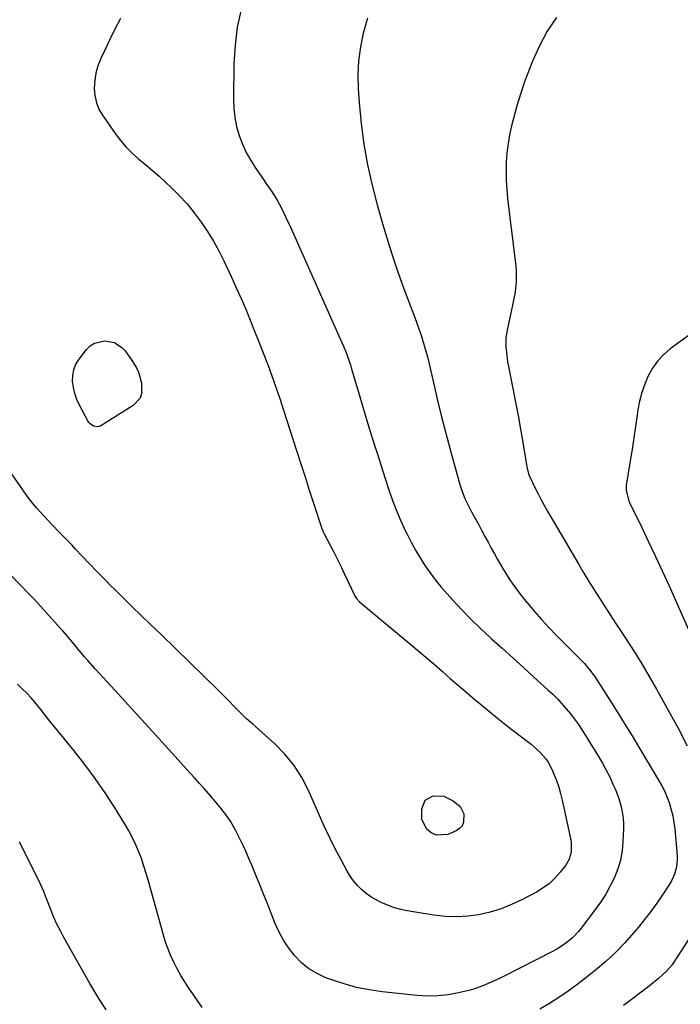
# Model space of a CAD drawing. Units: inches. Extents: x 1916139 to 1921402, y 432506 to 437806.
# Drawn here: x 1920709 to 1920999, y 436083 to 436515 of the extents above; entities that cross this region are included whole.
import ezdxf

# ---------------------------------------------------------------- set-up
doc = ezdxf.new("R2010")
doc.units = ezdxf.units.IN
doc.header["$MEASUREMENT"] = 0
doc.layers.add('7', color=7, linetype='Continuous')
doc.layers.add('8', color=7, linetype='Continuous')

msp = doc.modelspace()

# ---------------------------------------------------------------- linework, layer by layer
at = {"layer": '7', "color": 18}
for points in [[(1920805.93, 436519.83, 1852), (1920804.21, 436511.97, 1852), (1920803.23, 436503.99, 1852), (1920802.73, 436495.92, 1852), (1920802.51, 436480.41, 1852), (1920802.66, 436476.35, 1852), (1920803.08, 436472.32, 1852), (1920803.91, 436468.37, 1852), (1920805.02, 436464.45, 1852), (1920806.49, 436460.65, 1852), (1920808.16, 436456.94, 1852), (1920810.13, 436453.39, 1852), (1920812.3, 436449.94, 1852), (1920815.95, 436444.63, 1852), (1920816.9, 436443.24, 1852), (1920817.85, 436441.85, 1852), (1920819.76, 436439.07, 1852), (1920821.57, 436436.23, 1852), (1920823.73, 436432.17, 1852), (1920825.74, 436428.02, 1852), (1920827.67, 436423.84, 1852), (1920849.45, 436375.13, 1852), (1920850.15, 436373.51, 1852), (1920850.84, 436371.89, 1852), (1920852.15, 436368.62, 1852), (1920853.34, 436365.3, 1852), (1920853.88, 436363.63, 1852), (1920854.4, 436361.94, 1852), (1920858.17, 436349.12, 1852), (1920860.59, 436341.03, 1852), (1920863.06, 436332.95, 1852), (1920865.6, 436324.89, 1852), (1920868.18, 436316.85, 1852), (1920870.71, 436309.11, 1852), (1920872.32, 436304.47, 1852), (1920874.06, 436299.89, 1852), (1920875.97, 436295.37, 1852), (1920878, 436290.9, 1852), (1920878.82, 436289.19, 1852), (1920880.61, 436285.66, 1852), (1920882.49, 436282.19, 1852), (1920884.53, 436278.8, 1852), (1920886.67, 436275.47, 1852), (1920888.95, 436272.23, 1852), (1920891.31, 436269.07, 1852), (1920893.82, 436266, 1852), (1920896.41, 436263.01, 1852), (1920898.88, 436260.28, 1852), (1920902.83, 436256.04, 1852), (1920906.87, 436251.88, 1852), (1920911.03, 436247.84, 1852), (1920915.28, 436243.89, 1852), (1920915.97, 436243.27, 1852), (1920920.63, 436239.07, 1852), (1920925.28, 436234.86, 1852), (1920929.93, 436230.64, 1852), (1920934.57, 436226.43, 1852), (1920940.68, 436220.86, 1852), (1920942.8, 436218.86, 1852), (1920944.87, 436216.81, 1852), (1920946.86, 436214.69, 1852), (1920948.8, 436212.52, 1852), (1920950.65, 436210.27, 1852), (1920952.43, 436207.97, 1852), (1920954.1, 436205.59, 1852), (1920955.69, 436203.15, 1852), (1920962.95, 436191.5, 1852), (1920964.69, 436188.56, 1852), (1920966.34, 436185.58, 1852), (1920967.86, 436182.53, 1852), (1920969.29, 436179.43, 1852), (1920970.23, 436177.29, 1852), (1920971.83, 436173.1, 1852), (1920973.04, 436168.79, 1852), (1920973.77, 436164.38, 1852), (1920973.89, 436162.15, 1852), (1920973.9, 436159.92, 1852), (1920973.68, 436154.1, 1852), (1920973.28, 436150.03, 1852), (1920972.58, 436146.03, 1852), (1920971.42, 436142.14, 1852), (1920969.94, 436138.33, 1852), (1920968.11, 436134.64, 1852), (1920966.13, 436131.04, 1852), (1920963.91, 436127.59, 1852), (1920961.54, 436124.23, 1852), (1920955.52, 436116.28, 1852), (1920954.2, 436114.67, 1852), (1920951.31, 436111.71, 1852), (1920948.06, 436109.1, 1852), (1920944.56, 436106.86, 1852), (1920942.74, 436105.86, 1852), (1920921.13, 436094.92, 1852), (1920919.36, 436094.04, 1852), (1920915.79, 436092.32, 1852), (1920912.17, 436090.71, 1852), (1920908.44, 436089.43, 1852), (1920906.53, 436088.91, 1852), (1920901.39, 436087.68, 1852), (1920896.87, 436086.84, 1852), (1920892.34, 436086.32, 1852), (1920887.78, 436086.26, 1852), (1920883.19, 436086.52, 1852), (1920867.81, 436088.18, 1852), (1920862.19, 436089, 1852), (1920856.63, 436090.09, 1852), (1920851.17, 436091.59, 1852), (1920845.78, 436093.36, 1852), (1920843.17, 436094.33, 1852), (1920839.32, 436096.1, 1852), (1920835.71, 436098.23, 1852), (1920832.47, 436100.88, 1852), (1920829.47, 436103.88, 1852), (1920826.85, 436107.27, 1852), (1920824.48, 436110.8, 1852), (1920822.47, 436114.56, 1852), (1920820.71, 436118.46, 1852), (1920817.57, 436126.43, 1852), (1920815.85, 436130.78, 1852), (1920814.1, 436135.12, 1852), (1920812.33, 436139.45, 1852), (1920810.54, 436143.77, 1852), (1920809.29, 436146.77, 1852), (1920808.08, 436149.57, 1852), (1920806.82, 436152.35, 1852), (1920805.5, 436155.1, 1852), (1920803.47, 436159.12, 1852), (1920801.16, 436163.14, 1852), (1920799.85, 436165.05, 1852), (1920797.03, 436168.75, 1852), (1920794.05, 436172.32, 1852), (1920792.52, 436174.08, 1852), (1920789.57, 436177.41, 1852), (1920787.54, 436179.68, 1852), (1920785.51, 436181.94, 1852), (1920783.48, 436184.2, 1852), (1920774.14, 436194.54, 1852), (1920768.22, 436201.08, 1852), (1920762.28, 436207.61, 1852), (1920756.34, 436214.13, 1852), (1920750.38, 436220.63, 1852), (1920741.75, 436230.05, 1852), (1920738.5, 436233.68, 1852), (1920736.92, 436235.52, 1852), (1920734.12, 436238.87, 1852), (1920732.25, 436241.13, 1852), (1920729.42, 436244.5, 1852), (1920727.51, 436246.72, 1852), (1920726.54, 436247.81, 1852), (1920717.73, 436257.65, 1852), (1920714.88, 436260.64, 1852), (1920713.72, 436261.81, 1852), (1920713.14, 436262.4, 1852), (1920699.9, 436276.07, 1852)], [(1920752.81, 436515.79, 1854), (1920750.41, 436511.09, 1854), (1920748.08, 436506.36, 1854), (1920745.79, 436501.6, 1854), (1920744.19, 436498.2, 1854), (1920742.97, 436495.07, 1854), (1920742.03, 436491.88, 1854), (1920741.52, 436488.6, 1854), (1920741.29, 436485.25, 1854), (1920741.6, 436481.94, 1854), (1920742.28, 436478.76, 1854), (1920743.54, 436475.76, 1854), (1920745.18, 436472.87, 1854), (1920750.47, 436465.29, 1854), (1920752.82, 436462.22, 1854), (1920755.32, 436459.3, 1854), (1920758.06, 436456.6, 1854), (1920760.95, 436454.05, 1854), (1920763.95, 436451.58, 1854), (1920766.9, 436449.07, 1854), (1920769.8, 436446.5, 1854), (1920772.66, 436443.88, 1854), (1920775.15, 436441.56, 1854), (1920778.72, 436438.01, 1854), (1920782.13, 436434.32, 1854), (1920785.31, 436430.43, 1854), (1920788.33, 436426.4, 1854), (1920791.12, 436422.21, 1854), (1920793.75, 436417.92, 1854), (1920796.16, 436413.5, 1854), (1920798.42, 436409, 1854), (1920801.6, 436402.2, 1854), (1920803.75, 436397.51, 1854), (1920805.86, 436392.79, 1854), (1920807.89, 436388.05, 1854), (1920809.88, 436383.28, 1854), (1920811.81, 436378.49, 1854), (1920813.72, 436373.69, 1854), (1920815.6, 436368.88, 1854), (1920817.46, 436364.06, 1854), (1920817.56, 436363.8, 1854), (1920819.4, 436358.83, 1854), (1920821.19, 436353.85, 1854), (1920822.9, 436348.83, 1854), (1920824.56, 436343.79, 1854), (1920830.23, 436326.01, 1854), (1920832.09, 436320.2, 1854), (1920833.97, 436314.39, 1854), (1920835.85, 436308.58, 1854), (1920837.75, 436302.78, 1854), (1920841.39, 436291.7, 1854), (1920841.77, 436290.68, 1854), (1920842, 436290.17, 1854), (1920842.12, 436289.93, 1854), (1920842.24, 436289.68, 1854), (1920846.56, 436281.32, 1854), (1920848.19, 436278.1, 1854), (1920849.8, 436274.87, 1854), (1920851.37, 436271.61, 1854), (1920852.91, 436268.34, 1854), (1920855.53, 436262.71, 1854), (1920855.75, 436262.25, 1854), (1920856.54, 436260.95, 1854), (1920857.9, 436259.47, 1854), (1920879.74, 436241.4, 1854), (1920883.43, 436238.31, 1854), (1920887.1, 436235.21, 1854), (1920890.73, 436232.06, 1854), (1920894.35, 436228.89, 1854), (1920897.96, 436225.72, 1854), (1920901.59, 436222.56, 1854), (1920905.24, 436219.44, 1854), (1920908.91, 436216.32, 1854), (1920910.04, 436215.37, 1854), (1920914.31, 436211.82, 1854), (1920918.61, 436208.32, 1854), (1920922.96, 436204.87, 1854), (1920927.34, 436201.47, 1854), (1920933.32, 436196.89, 1854), (1920934.72, 436195.75, 1854), (1920937.37, 436193.29, 1854), (1920939.74, 436190.57, 1854), (1920940.77, 436189.11, 1854), (1920942.44, 436185.94, 1854), (1920943.38, 436183.73, 1854), (1920944.48, 436180.94, 1854), (1920945.48, 436178.11, 1854), (1920946.3, 436175.23, 1854), (1920947.02, 436172.31, 1854), (1920950.65, 436155.44, 1854), (1920950.9, 436153.91, 1854), (1920950.9, 436149.3, 1854), (1920950.1, 436146.37, 1854), (1920948.56, 436143.75, 1854), (1920946.15, 436140.72, 1854), (1920943.84, 436138.14, 1854), (1920941.35, 436135.79, 1854), (1920938.58, 436133.76, 1854), (1920935.63, 436131.95, 1854), (1920929.29, 436128.58, 1854), (1920924.75, 436126.43, 1854), (1920920.11, 436124.57, 1854), (1920915.32, 436123.15, 1854), (1920910.42, 436122.02, 1854), (1920905.45, 436121.38, 1854), (1920900.47, 436121.08, 1854), (1920895.49, 436121.29, 1854), (1920890.51, 436121.85, 1854), (1920878.86, 436123.78, 1854), (1920876.05, 436124.35, 1854), (1920873.29, 436125.08, 1854), (1920870.6, 436126.02, 1854), (1920867.49, 436127.32, 1854), (1920865.17, 436128.52, 1854), (1920862.93, 436129.85, 1854), (1920860.83, 436131.38, 1854), (1920858.82, 436133.04, 1854), (1920856.98, 436134.89, 1854), (1920855.28, 436136.85, 1854), (1920853.79, 436138.97, 1854), (1920852.43, 436141.19, 1854), (1920849.78, 436146.11, 1854), (1920847.26, 436150.91, 1854), (1920844.83, 436155.75, 1854), (1920842.52, 436160.65, 1854), (1920840.28, 436165.58, 1854), (1920835.49, 436176.55, 1854), (1920832.55, 436182.24, 1854), (1920829.18, 436187.62, 1854), (1920825.15, 436192.52, 1854), (1920820.69, 436197.11, 1854), (1920812.4, 436204.62, 1854), (1920811.06, 436205.78, 1854), (1920808.31, 436208.04, 1854), (1920807.02, 436209.26, 1854), (1920795.87, 436220.5, 1854), (1920789.64, 436226.72, 1854), (1920783.37, 436232.9, 1854), (1920777.06, 436239.04, 1854), (1920770.7, 436245.13, 1854), (1920765.88, 436249.72, 1854), (1920761.92, 436253.52, 1854), (1920757.98, 436257.34, 1854), (1920754.07, 436261.18, 1854), (1920750.18, 436265.05, 1854), (1920748.98, 436266.25, 1854), (1920745.72, 436269.55, 1854), (1920742.48, 436272.87, 1854), (1920739.27, 436276.21, 1854), (1920736.08, 436279.58, 1854), (1920733.16, 436282.7, 1854), (1920731.44, 436284.51, 1854), (1920727.96, 436288.1, 1854), (1920726.19, 436289.87, 1854), (1920722.7, 436293.44, 1854), (1920719.29, 436297.1, 1854), (1920716.01, 436300.8, 1854), (1920713.9, 436303.35, 1854), (1920711.9, 436305.99, 1854), (1920709.97, 436308.69, 1854), (1920705, 436315.93, 1854)], [(1920944.43, 436516.34, 1848), (1920940.38, 436510.23, 1848), (1920936.94, 436503.75, 1848), (1920933.9, 436497.03, 1848), (1920932.62, 436493.78, 1848), (1920930.61, 436488.4, 1848), (1920928.75, 436482.97, 1848), (1920927.09, 436477.48, 1848), (1920925.58, 436471.94, 1848), (1920924.74, 436468.62, 1848), (1920923.88, 436464.69, 1848), (1920923.17, 436460.73, 1848), (1920922.69, 436456.74, 1848), (1920922.38, 436452.73, 1848), (1920922.29, 436448.71, 1848), (1920922.33, 436444.68, 1848), (1920922.59, 436440.67, 1848), (1920922.98, 436436.66, 1848), (1920926.62, 436407.04, 1848), (1920926.82, 436404.78, 1848), (1920926.81, 436400.27, 1848), (1920926.28, 436395.77, 1848), (1920925.49, 436391.3, 1848), (1920925.03, 436389.07, 1848), (1920922.91, 436379.66, 1848), (1920922.28, 436375.49, 1848), (1920922.25, 436371.26, 1848), (1920922.44, 436369.14, 1848), (1920923, 436364.93, 1848), (1920923.38, 436362.84, 1848), (1920925.35, 436353.22, 1848), (1920926.52, 436347.3, 1848), (1920927.65, 436341.37, 1848), (1920928.71, 436335.43, 1848), (1920929.72, 436329.48, 1848), (1920931.48, 436318.79, 1848), (1920931.59, 436318.18, 1848), (1920932.21, 436315.78, 1848), (1920932.65, 436314.62, 1848), (1920932.9, 436314.06, 1848), (1920935.01, 436309.7, 1848), (1920936.37, 436306.98, 1848), (1920937.77, 436304.28, 1848), (1920939.23, 436301.62, 1848), (1920940.74, 436298.98, 1848), (1920954.24, 436275.85, 1848), (1920956.46, 436272.12, 1848), (1920958.7, 436268.4, 1848), (1920961, 436264.71, 1848), (1920963.33, 436261.04, 1848), (1920965.69, 436257.39, 1848), (1920968.05, 436253.74, 1848), (1920970.43, 436250.11, 1848), (1920972.83, 436246.48, 1848), (1920975.12, 436243.02, 1848), (1920978.6, 436237.62, 1848), (1920982, 436232.18, 1848), (1920985.26, 436226.65, 1848), (1920988.45, 436221.08, 1848), (1920997.93, 436204.04, 1848), (1921001.98, 436196.21, 1848)], [(1921009.61, 436381.67, 1846), (1920994.46, 436370.61, 1846), (1920991.51, 436368.09, 1846), (1920988.86, 436365.32, 1846), (1920986.66, 436362.19, 1846), (1920984.75, 436358.82, 1846), (1920983.24, 436355.19, 1846), (1920981.96, 436351.51, 1846), (1920981.01, 436347.72, 1846), (1920980.28, 436343.87, 1846), (1920979.95, 436341.59, 1846), (1920979.21, 436336.55, 1846), (1920978.46, 436331.51, 1846), (1920977.68, 436326.47, 1846), (1920976.89, 436321.44, 1846), (1920975.14, 436310.56, 1846), (1920975.03, 436308.59, 1846), (1920976.27, 436303.79, 1846), (1920976.68, 436302.88, 1846), (1920981.93, 436292.1, 1846), (1920984.96, 436285.8, 1846), (1920987.96, 436279.48, 1846), (1920990.9, 436273.13, 1846), (1920993.81, 436266.77, 1846), (1921002.55, 436247.39, 1846)], [(1920750.29, 436373.42, 1856), (1920753.48, 436371.23, 1856), (1920754.85, 436369.72, 1856), (1920757.33, 436366.48, 1856), (1920759.72, 436362.61, 1856), (1920760.81, 436360.42, 1856), (1920762.17, 436355.8, 1856), (1920762.16, 436351.08, 1856), (1920761.45, 436349.02, 1856), (1920758.41, 436345.75, 1856), (1920744.2, 436336.88, 1856), (1920743.41, 436336.54, 1856), (1920742.62, 436336.37, 1856), (1920740.98, 436336.68, 1856), (1920739.53, 436337.66, 1856), (1920738.96, 436338.32, 1856), (1920738.47, 436339.06, 1856), (1920734.81, 436345.98, 1856), (1920733.68, 436348.46, 1856), (1920732.77, 436351, 1856), (1920732.17, 436353.63, 1856), (1920731.77, 436356.32, 1856), (1920731.85, 436358.97, 1856), (1920732.3, 436361.51, 1856), (1920733.3, 436363.88, 1856), (1920734.68, 436366.15, 1856), (1920737.95, 436370.37, 1856), (1920739.6, 436371.96, 1856), (1920741.42, 436373.19, 1856), (1920745.77, 436374.19, 1856), (1920750.29, 436373.42, 1856)], [(1920886.77, 436172.34, 1856), (1920890.3, 436174.29, 1856), (1920894.93, 436174.09, 1856), (1920899.1, 436172.09, 1856), (1920902.09, 436169.5, 1856), (1920903.71, 436166.29, 1856), (1920903.68, 436162.63, 1856), (1920903.02, 436161.07, 1856), (1920901.86, 436159.83, 1856), (1920900.36, 436158.82, 1856), (1920896.68, 436157.22, 1856), (1920891.71, 436156.9, 1856), (1920889.38, 436157.95, 1856), (1920887.43, 436159.62, 1856), (1920885.3, 436163.9, 1856), (1920885.28, 436168.58, 1856), (1920886.77, 436172.34, 1856)], [(1920746.52, 436080.14, 1848), (1920742.91, 436085.92, 1848), (1920739.44, 436091.79, 1848), (1920728, 436111.93, 1848), (1920726.43, 436114.85, 1848), (1920724.94, 436117.82, 1848), (1920723.59, 436120.85, 1848), (1920722.33, 436123.92, 1848), (1920720.77, 436127.99, 1848), (1920719.94, 436130.13, 1848), (1920719.11, 436132.27, 1848), (1920717.75, 436135.43, 1848), (1920717.25, 436136.46, 1848), (1920711.69, 436147.45, 1848), (1920708.42, 436153.98, 1848)], [(1921004.92, 436114.89, 1848), (1920995.75, 436100.74, 1848), (1920995.25, 436100, 1848), (1920992.99, 436097.27, 1848), (1920989.28, 436093.93, 1848), (1920986.12, 436091.31, 1848), (1920984.5, 436090.04, 1848), (1920982.87, 436088.79, 1848), (1920978.04, 436085.14, 1848), (1920973.96, 436082.09, 1848)]]:
    msp.add_polyline3d(points, dxfattribs=at)
at = {"layer": '8', "color": 18}
for points in [[(1920861.49, 436516.01, 1850), (1920859.9, 436510.9, 1850), (1920859.5, 436509.35, 1850), (1920858.28, 436503.31, 1850), (1920857.44, 436497.24, 1850), (1920857.18, 436491.12, 1850), (1920857.29, 436484.96, 1850), (1920857.7, 436478.91, 1850), (1920858.57, 436469.74, 1850), (1920859.77, 436460.63, 1850), (1920861.48, 436451.59, 1850), (1920863.53, 436442.62, 1850), (1920865.74, 436434.01, 1850), (1920868.28, 436424.77, 1850), (1920871.02, 436415.59, 1850), (1920874.06, 436406.51, 1850), (1920877.31, 436397.49, 1850), (1920882.27, 436384.38, 1850), (1920883.16, 436381.95, 1850), (1920884.02, 436379.52, 1850), (1920884.84, 436377.07, 1850), (1920885.63, 436374.61, 1850), (1920886.37, 436372.13, 1850), (1920887.08, 436369.65, 1850), (1920887.72, 436367.15, 1850), (1920888.33, 436364.63, 1850), (1920890.51, 436355.21, 1850), (1920892.23, 436347.99, 1850), (1920894.01, 436340.79, 1850), (1920895.88, 436333.61, 1850), (1920897.8, 436326.44, 1850), (1920902.05, 436311.06, 1850), (1920903.03, 436307.95, 1850), (1920904.22, 436304.91, 1850), (1920905.59, 436301.95, 1850), (1920907.1, 436299.06, 1850), (1920910.29, 436293.28, 1850), (1920911.67, 436290.75, 1850), (1920913.05, 436288.22, 1850), (1920914.43, 436285.68, 1850), (1920915.8, 436283.14, 1850), (1920917.18, 436280.61, 1850), (1920918.59, 436278.1, 1850), (1920920.04, 436275.61, 1850), (1920921.52, 436273.13, 1850), (1920924.02, 436269.18, 1850), (1920925.97, 436266.3, 1850), (1920928.04, 436263.5, 1850), (1920930.18, 436260.76, 1850), (1920931.75, 436258.84, 1850), (1920934.79, 436255.23, 1850), (1920937.9, 436251.67, 1850), (1920941.12, 436248.22, 1850), (1920944.4, 436244.82, 1850), (1920956.06, 436233.08, 1850), (1920956.76, 436232.35, 1850), (1920958.75, 436230.08, 1850), (1920961.11, 436226.82, 1850), (1920967.18, 436217.4, 1850), (1920970.74, 436211.83, 1850), (1920974.25, 436206.23, 1850), (1920977.72, 436200.6, 1850), (1920981.14, 436194.95, 1850), (1920989.38, 436181.19, 1850), (1920990.76, 436178.7, 1850), (1920992.03, 436176.16, 1850), (1920993.13, 436173.54, 1850), (1920994.12, 436170.87, 1850), (1920994.93, 436168.14, 1850), (1920995.6, 436165.39, 1850), (1920996.08, 436162.59, 1850), (1920996.42, 436159.77, 1850), (1920997.44, 436147.91, 1850), (1920997.49, 436146.27, 1850), (1920997.2, 436143.01, 1850), (1920996.35, 436139.83, 1850), (1920995, 436136.83, 1850), (1920994.16, 436135.41, 1850), (1920991.07, 436130.71, 1850), (1920988.55, 436127.01, 1850), (1920985.94, 436123.38, 1850), (1920983.21, 436119.84, 1850), (1920980.4, 436116.37, 1850), (1920978.51, 436114.12, 1850), (1920974.57, 436109.69, 1850), (1920970.46, 436105.43, 1850), (1920966.1, 436101.43, 1850), (1920961.58, 436097.59, 1850), (1920957.35, 436094.21, 1850), (1920953.48, 436091.24, 1850), (1920949.54, 436088.37, 1850), (1920945.5, 436085.65, 1850), (1920941.39, 436083.02, 1850), (1920937.2, 436080.5, 1850)], [(1920788.81, 436081.24, 1850), (1920785.71, 436085.72, 1850), (1920782.95, 436089.69, 1850), (1920781.11, 436092.46, 1850), (1920779.37, 436095.29, 1850), (1920777.76, 436098.19, 1850), (1920776.25, 436101.14, 1850), (1920774.88, 436104.17, 1850), (1920773.63, 436107.24, 1850), (1920772.54, 436110.37, 1850), (1920771.57, 436113.55, 1850), (1920765.15, 436136.8, 1850), (1920764.19, 436140.11, 1850), (1920763.16, 436143.39, 1850), (1920762.03, 436146.64, 1850), (1920760.84, 436149.87, 1850), (1920759.51, 436153.04, 1850), (1920758.07, 436156.15, 1850), (1920756.44, 436159.17, 1850), (1920754.69, 436162.13, 1850), (1920750.24, 436169.2, 1850), (1920746.06, 436175.57, 1850), (1920741.75, 436181.84, 1850), (1920737.21, 436187.95, 1850), (1920732.52, 436193.96, 1850), (1920724, 436204.48, 1850), (1920722.46, 436206.39, 1850), (1920719.37, 436210.21, 1850), (1920717.82, 436212.13, 1850), (1920715.18, 436215.4, 1850), (1920714.51, 436216.22, 1850), (1920713.59, 436217.29, 1850), (1920711.79, 436219.17, 1850), (1920709.72, 436221.28, 1850), (1920707.63, 436223.36, 1850)]]:
    msp.add_polyline3d(points, dxfattribs=at)

doc.saveas('drawing.dxf')
